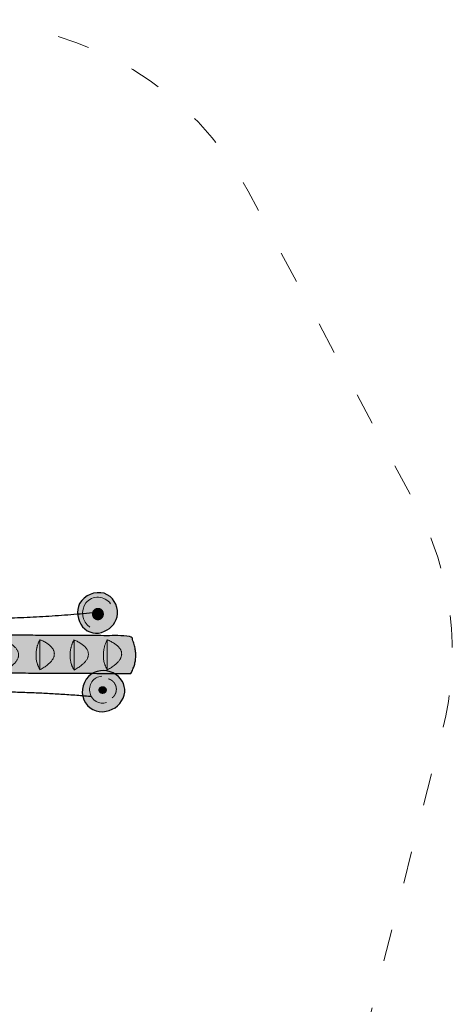
# Model space of a CAD drawing. Units: metres. Extents: x -5.91 to 2.78, y 2.45 to 10.49.
# Drawn here: x 0.69 to 2.74, y 5.79 to 10.45 of the extents above; entities that cross this region are included whole.
import ezdxf

# ---------------------------------------------------------------- set-up
doc = ezdxf.new("R2010")
doc.units = ezdxf.units.M
doc.header["$LTSCALE"] = 0.05
doc.linetypes.add('[LS] ISO-03 Dashed Spaced', pattern=[7.62, 3.048, -4.572])
for name, color, linetype, lineweight in [('03 Inrichting - toestel - details', 7, 'Continuous', 9), ('03 Inrichting - toestel - robinia', 7, 'Continuous', 25), ('03 Inrichting - toestel - symbolen', 7, 'Continuous', 5), ('03 Inrichting - toestel - valzone', 7, '[LS] ISO-03 Dashed Spaced', 9)]:
    doc.layers.add(name, color=color, linetype=linetype, lineweight=lineweight)
doc.layers.add('03 Inrichting - Toestel - Touwen', color=7, linetype='Continuous', lineweight=25, true_color=0x2f2f2f)

# ---------------------------------------------------------------- blocks, each defined once
blk = doc.blocks.new('*U4')
at = {"layer": '03 Inrichting - toestel - details', "linetype": 'Continuous', "lineweight": 0, "true_color": 0xba9570}
for points in [[(1.0262, -2.0151), (0.8832, -2.0142), (0.8909, -2.0099), (0.8989, -2.0062), (0.907, -2.003), (0.9154, -2.0004), (0.9241, -1.9984), (0.933, -1.997), (0.9421, -1.9962), (0.9515, -1.996), (0.9609, -1.9963), (0.9704, -1.9972), (0.9798, -1.9988), (0.9891, -2.0009), (0.9985, -2.0036), (1.0078, -2.0068), (1.017, -2.0107)], [(1.0249, -2.1902), (0.8819, -2.1893), (0.8895, -2.185), (0.8975, -2.1812), (0.9056, -2.1781), (0.914, -2.1755), (0.9227, -2.1735), (0.9316, -2.1721), (0.9407, -2.1713), (0.9501, -2.171), (0.9595, -2.1714), (0.969, -2.1723), (0.9784, -2.1739), (0.9878, -2.176), (0.9971, -2.1786), (1.0064, -2.1819), (1.0156, -2.1858)], [(1.0278, -2.3596), (0.8848, -2.3587), (0.8925, -2.3544), (0.9004, -2.3507), (0.9086, -2.3475), (0.917, -2.3449), (0.9257, -2.3429), (0.9345, -2.3415), (0.9437, -2.3407), (0.953, -2.3405), (0.9625, -2.3408), (0.972, -2.3417), (0.9814, -2.3433), (0.9907, -2.3454), (1.0001, -2.3481), (1.0094, -2.3513), (1.0186, -2.3552)], [(1.0251, -2.521), (0.8821, -2.5201), (0.8898, -2.5158), (0.8977, -2.512), (0.9059, -2.5088), (0.9143, -2.5063), (0.9229, -2.5043), (0.9318, -2.5029), (0.9409, -2.502), (0.9503, -2.5018), (0.9598, -2.5022), (0.9692, -2.5031), (0.9786, -2.5046), (0.988, -2.5067), (0.9973, -2.5094), (1.0066, -2.5127), (1.0159, -2.5166)], [(1.0249, -2.6785), (0.8819, -2.6776), (0.8896, -2.6733), (0.8975, -2.6695), (0.9056, -2.6664), (0.914, -2.6638), (0.9227, -2.6618), (0.9316, -2.6604), (0.9407, -2.6596), (0.9501, -2.6593), (0.9596, -2.6597), (0.969, -2.6606), (0.9784, -2.6621), (0.9878, -2.6643), (0.9971, -2.6669), (1.0064, -2.6702), (1.0156, -2.6741)]]:
    blk.add_hatch(color=33, dxfattribs=at).paths.add_polyline_path(points)
at = {"layer": '03 Inrichting - toestel - details', "linetype": 'Continuous', "lineweight": 0, "true_color": 0xe9c582}
for points in [[(0.8824, -2.0142), (1.0254, -2.0151), (1.0176, -2.0311), (1.0096, -2.0448), (1.0014, -2.0565), (0.993, -2.066), (0.9843, -2.0734), (0.9754, -2.0787), (0.9662, -2.0818), (0.9569, -2.0828), (0.9474, -2.0817), (0.938, -2.0784), (0.9286, -2.0731), (0.9193, -2.0655), (0.91, -2.0559), (0.9007, -2.0442), (0.8915, -2.0303)], [(0.881, -2.1893), (1.024, -2.1902), (1.0163, -2.2061), (1.0083, -2.2199), (1, -2.2316), (0.9916, -2.2411), (0.9829, -2.2485), (0.974, -2.2538), (0.9649, -2.2569), (0.9555, -2.2579), (0.946, -2.2568), (0.9366, -2.2535), (0.9272, -2.2481), (0.9179, -2.2406), (0.9086, -2.231), (0.8994, -2.2192), (0.8902, -2.2053)], [(0.884, -2.3587), (1.027, -2.3596), (1.0192, -2.3756), (1.0112, -2.3893), (1.003, -2.401), (0.9946, -2.4105), (0.9859, -2.4179), (0.977, -2.4232), (0.9678, -2.4263), (0.9585, -2.4273), (0.949, -2.4262), (0.9396, -2.4229), (0.9302, -2.4176), (0.9209, -2.41), (0.9116, -2.4004), (0.9023, -2.3887), (0.8931, -2.3748)], [(0.8812, -2.5201), (1.0242, -2.521), (1.0165, -2.5369), (1.0085, -2.5507), (1.0003, -2.5623), (0.9918, -2.5719), (0.9831, -2.5793), (0.9742, -2.5845), (0.9651, -2.5877), (0.9557, -2.5887), (0.9462, -2.5875), (0.9368, -2.5843), (0.9274, -2.5789), (0.9181, -2.5714), (0.9088, -2.5618), (0.8996, -2.55), (0.8904, -2.5361)], [(0.881, -2.6776), (1.024, -2.6785), (1.0163, -2.6944), (1.0083, -2.7082), (1.0001, -2.7199), (0.9916, -2.7294), (0.9829, -2.7368), (0.974, -2.7421), (0.9649, -2.7452), (0.9555, -2.7462), (0.946, -2.7451), (0.9366, -2.7418), (0.9272, -2.7364), (0.9179, -2.7289), (0.9086, -2.7193), (0.8994, -2.7075), (0.8902, -2.6936)]]:
    blk.add_hatch(color=31, dxfattribs=at).paths.add_polyline_path(points)
at = {"layer": '03 Inrichting - toestel - robinia', "linetype": 'Continuous', "lineweight": 0, "true_color": 0xddb365}
blk.add_hatch(color=43, dxfattribs=at).paths.add_polyline_path([(0.8628, -2.789), (0.8736, -1.9304), (1.0523, -1.9308), (1.0416, -2.7893), (1.0182, -2.7997), (0.9951, -2.8071), (0.9723, -2.8115), (0.9498, -2.813), (0.9276, -2.8114), (0.9057, -2.8069), (0.8841, -2.7994)])
at = {"layer": '03 Inrichting - toestel - details'}
for points, knots in [([(1.0262, -2.0151), (0.9547, -2.0147), (0.8832, -2.0142), (0.9135, -1.9957), (0.9894, -1.9962), (1.0262, -2.0151)], [0, 0, 0, 0.501931, 0.501931, 0.750966, 1, 1, 1]), ([(0.8824, -2.0142), (0.9539, -2.0147), (1.0254, -2.0151), (0.9948, -2.083), (0.9189, -2.0826), (0.8824, -2.0142)], [0, 0, 0, 0.324371, 0.324371, 0.662185, 1, 1, 1]), ([(0.881, -2.1893), (0.9525, -2.1898), (1.024, -2.1902), (0.9935, -2.2581), (0.9175, -2.2577), (0.881, -2.1893)], [0, 0, 0, 0.324371, 0.324371, 0.662185, 1, 1, 1]), ([(1.0249, -2.1902), (0.9534, -2.1898), (0.8819, -2.1893), (0.9121, -2.1708), (0.988, -2.1713), (1.0249, -2.1902)], [0, 0, 0, 0.501931, 0.501931, 0.750966, 1, 1, 1]), ([(0.884, -2.3587), (0.9555, -2.3592), (1.027, -2.3596), (0.9964, -2.4275), (0.9205, -2.4271), (0.884, -2.3587)], [0, 0, 0, 0.324371, 0.324371, 0.662185, 1, 1, 1]), ([(1.0278, -2.3596), (0.9563, -2.3592), (0.8848, -2.3587), (0.9151, -2.3402), (0.991, -2.3407), (1.0278, -2.3596)], [0, 0, 0, 0.501931, 0.501931, 0.750966, 1, 1, 1]), ([(1.0251, -2.521), (0.9536, -2.5205), (0.8821, -2.5201), (0.9123, -2.5016), (0.9883, -2.502), (1.0251, -2.521)], [0, 0, 0, 0.501931, 0.501931, 0.750966, 1, 1, 1]), ([(0.8812, -2.5201), (0.9527, -2.5205), (1.0242, -2.521), (0.9937, -2.5889), (0.9177, -2.5884), (0.8812, -2.5201)], [0, 0, 0, 0.324371, 0.324371, 0.662185, 1, 1, 1]), ([(1.0249, -2.6785), (0.9534, -2.6781), (0.8819, -2.6776), (0.9121, -2.6591), (0.988, -2.6596), (1.0249, -2.6785)], [0, 0, 0, 0.501931, 0.501931, 0.750966, 1, 1, 1]), ([(0.881, -2.6776), (0.9525, -2.6781), (1.024, -2.6785), (0.9935, -2.7464), (0.9175, -2.746), (0.881, -2.6776)], [0, 0, 0, 0.324371, 0.324371, 0.662185, 1, 1, 1])]:
    blk.add_open_spline(points, degree=2, knots=knots, dxfattribs=at)
at = {"layer": '03 Inrichting - toestel - robinia'}
blk.add_open_spline([(0.8628, -2.789), (0.8682, -2.3597), (0.8736, -1.9304), (0.9629, -1.9306), (1.0523, -1.9308), (1.0469, -2.3601), (1.0416, -2.7893), (0.9474, -2.8368), (0.8628, -2.789)], degree=2, knots=[0, 0, 0, 0.407551, 0.407551, 0.492391, 0.492391, 0.899942, 0.899942, 1, 1, 1], dxfattribs=at)
blk = doc.blocks.new('*U5')
at = {"layer": '03 Inrichting - toestel - symbolen', "color": 7}
blk.add_blockref('*U4', (0, 0), dxfattribs=at)
blk = doc.blocks.new('*U20')
at = {"layer": '03 Inrichting - toestel - details', "linetype": 'Continuous', "lineweight": 0, "true_color": 0xe9c582}
blk.add_hatch(color=31, dxfattribs=at).paths.add_polyline_path([(0.7992, -2.646), (0.7997, -2.647), (0.8001, -2.6481), (0.8005, -2.6492), (0.8008, -2.6503), (0.801, -2.6514), (0.8012, -2.6525), (0.8012, -2.6537), (0.8013, -2.6548), (0.8012, -2.656), (0.8011, -2.6572), (0.8009, -2.6583), (0.8007, -2.6594), (0.8004, -2.6605), (0.8, -2.6616), (0.7996, -2.6626), (0.7991, -2.6637), (0.7985, -2.6647), (0.7979, -2.6656), (0.7973, -2.6665), (0.7966, -2.6673), (0.7958, -2.6681), (0.795, -2.6688), (0.7942, -2.6695), (0.7933, -2.6701), (0.7924, -2.6706), (0.7914, -2.6711), (0.7905, -2.6715), (0.7895, -2.6718), (0.7885, -2.6721), (0.7875, -2.6723), (0.7864, -2.6724), (0.7854, -2.6724), (0.7844, -2.6723), (0.7833, -2.6722), (0.7823, -2.672), (0.7813, -2.6718), (0.7804, -2.6714), (0.7794, -2.671), (0.7785, -2.6705), (0.7775, -2.67), (0.7767, -2.6693), (0.7758, -2.6687), (0.775, -2.6679), (0.7743, -2.6671), (0.7736, -2.6663), (0.773, -2.6654), (0.7724, -2.6645), (0.7718, -2.6635), (0.7714, -2.6624), (0.7709, -2.6614), (0.7706, -2.6603), (0.7703, -2.6592), (0.7701, -2.6581), (0.7699, -2.6569), (0.7698, -2.6558), (0.7698, -2.6546), (0.7698, -2.6534), (0.7699, -2.6523), (0.7701, -2.6511), (0.7704, -2.65), (0.7707, -2.6489), (0.771, -2.6479), (0.7715, -2.6468), (0.772, -2.6458), (0.7725, -2.6448), (0.7731, -2.6439), (0.7738, -2.643), (0.7745, -2.6421), (0.7752, -2.6414), (0.776, -2.6406), (0.7769, -2.64), (0.7778, -2.6394), (0.7787, -2.6388), (0.7797, -2.6383), (0.7806, -2.6379), (0.7816, -2.6376), (0.7826, -2.6374), (0.7836, -2.6372), (0.7846, -2.6371), (0.7857, -2.6371), (0.7867, -2.6371), (0.7877, -2.6372), (0.7887, -2.6374), (0.7897, -2.6377), (0.7907, -2.638), (0.7917, -2.6384), (0.7926, -2.6389), (0.7935, -2.6395), (0.7944, -2.6401), (0.7952, -2.6408), (0.796, -2.6415), (0.7968, -2.6423), (0.7975, -2.6431), (0.7981, -2.644), (0.7987, -2.645)])
at = {"layer": '03 Inrichting - toestel - robinia', "linetype": 'Continuous', "lineweight": 0, "true_color": 0xddb365}
h = blk.add_hatch(color=43, dxfattribs=at)
edge = h.paths.add_edge_path()
edge.add_arc((0.7775, -2.6612), 0.1029, 35.5662, 111.3765)
edge.add_arc((0.7752, -2.6509), 0.0925, 112.3846, 192.3123)
edge.add_arc((0.7905, -2.6544), 0.1069, 188.7038, 253.7816)
edge.add_arc((0.7814, -2.6688), 0.0907, 256.7506, 326.633)
edge.add_arc((0.7765, -2.6571), 0.1015, 322.667, 393.352)
at = {"layer": '03 Inrichting - toestel - details', "flags": 128}
blk.add_lwpolyline([(0.8512, -2.6519, 0.479673), (0.7711, -2.5951, 0.441773), (0.7258, -2.6719)], format="xyb", dxfattribs=at)
at = {"layer": '03 Inrichting - toestel - details'}
blk.add_open_spline([(0.7992, -2.646), (0.8013, -2.6501), (0.8012, -2.6596), (0.797, -2.6677), (0.7896, -2.6724), (0.7812, -2.6724), (0.7739, -2.6676), (0.7698, -2.6593), (0.7698, -2.6499), (0.7741, -2.6417), (0.7815, -2.637), (0.7899, -2.6371), (0.7972, -2.6419), (0.7992, -2.646)], degree=2, dxfattribs=at)
blk.add_open_spline([(0.7479, -2.6991), (0.75, -2.702), (0.7525, -2.7045), (0.755, -2.707), (0.7578, -2.7092), (0.7607, -2.7114), (0.7638, -2.7131), (0.7669, -2.7149), (0.7702, -2.7162), (0.7735, -2.7175), (0.777, -2.7183), (0.7804, -2.7191), (0.784, -2.7195), (0.7876, -2.7198), (0.7911, -2.7197), (0.7947, -2.7195), (0.7982, -2.7189), (0.8017, -2.7182), (0.8051, -2.7171), (0.8085, -2.716), (0.8117, -2.7144), (0.8149, -2.7129), (0.8178, -2.7109), (0.8208, -2.7089), (0.8234, -2.7065), (0.826, -2.7041), (0.8283, -2.7014), (0.8305, -2.6986), (0.8324, -2.6956), (0.8343, -2.6926), (0.8357, -2.6894), (0.8371, -2.6861), (0.838, -2.6827)], degree=2, knots=[0, 0, 0, 0.062499, 0.062499, 0.124999, 0.124999, 0.187499, 0.187499, 0.25, 0.25, 0.3125, 0.3125, 0.375001, 0.375001, 0.437502, 0.437502, 0.500003, 0.500003, 0.562503, 0.562503, 0.625004, 0.625004, 0.687504, 0.687504, 0.750004, 0.750004, 0.812503, 0.812503, 0.875002, 0.875002, 0.937501, 0.937501, 1, 1, 1], dxfattribs=at)
at = {"layer": '03 Inrichting - toestel - robinia', "flags": 128}
blk.add_lwpolyline([(0.8612, -2.6013, 0.343402), (0.74, -2.5653, 0.363613), (0.6849, -2.6706, 0.291842), (0.7607, -2.7571, 0.314734), (0.8572, -2.7187, 0.318588)], format="xyb", close=True, dxfattribs=at)
blk = doc.blocks.new('*U21')
at = {"layer": '03 Inrichting - toestel - details', "linetype": 'Continuous', "lineweight": 0, "true_color": 0xe9c582}
blk.add_hatch(color=31, dxfattribs=at).paths.add_polyline_path([(1.1692, -2.6224), (1.17, -2.6239), (1.1708, -2.6255), (1.1714, -2.6271), (1.1719, -2.6287), (1.1722, -2.6303), (1.1725, -2.6319), (1.1727, -2.6336), (1.1727, -2.6353), (1.1726, -2.6371), (1.1725, -2.6387), (1.1722, -2.6404), (1.1718, -2.642), (1.1712, -2.6436), (1.1706, -2.6452), (1.1699, -2.6467), (1.169, -2.6482), (1.168, -2.6497), (1.167, -2.651), (1.1659, -2.6523), (1.1647, -2.6535), (1.1634, -2.6547), (1.162, -2.6557), (1.1606, -2.6567), (1.159, -2.6576), (1.1575, -2.6584), (1.1558, -2.6591), (1.1542, -2.6597), (1.1525, -2.6601), (1.1508, -2.6605), (1.1491, -2.6608), (1.1473, -2.6609), (1.1455, -2.6609), (1.1437, -2.6609), (1.142, -2.6607), (1.1402, -2.6604), (1.1385, -2.66), (1.1369, -2.6595), (1.1352, -2.6589), (1.1336, -2.6582), (1.1321, -2.6574), (1.1305, -2.6565), (1.1291, -2.6555), (1.1278, -2.6544), (1.1265, -2.6533), (1.1253, -2.652), (1.1242, -2.6507), (1.1232, -2.6493), (1.1222, -2.6479), (1.1214, -2.6463), (1.1207, -2.6448), (1.1201, -2.6432), (1.1196, -2.6416), (1.1192, -2.64), (1.1189, -2.6383), (1.1188, -2.6366), (1.1187, -2.6349), (1.1188, -2.6332), (1.119, -2.6315), (1.1193, -2.6299), (1.1197, -2.6283), (1.1202, -2.6267), (1.1208, -2.6251), (1.1216, -2.6236), (1.1224, -2.6221), (1.1234, -2.6206), (1.1244, -2.6192), (1.1256, -2.6179), (1.1268, -2.6167), (1.1281, -2.6156), (1.1294, -2.6145), (1.1309, -2.6136), (1.1324, -2.6127), (1.134, -2.6119), (1.1356, -2.6112), (1.1373, -2.6106), (1.1389, -2.6101), (1.1406, -2.6098), (1.1424, -2.6095), (1.1441, -2.6094), (1.1459, -2.6093), (1.1477, -2.6094), (1.1495, -2.6096), (1.1512, -2.6099), (1.1529, -2.6102), (1.1546, -2.6107), (1.1562, -2.6114), (1.1578, -2.6121), (1.1594, -2.6129), (1.1609, -2.6138), (1.1623, -2.6148), (1.1637, -2.6159), (1.165, -2.617), (1.1661, -2.6183), (1.1672, -2.6196), (1.1683, -2.6209)])
at = {"layer": '03 Inrichting - toestel - robinia', "linetype": 'Continuous', "lineweight": 0, "true_color": 0xddb365}
h = blk.add_hatch(color=43, dxfattribs=at)
edge = h.paths.add_edge_path()
edge.add_arc((1.1381, -2.6399), 0.1088, 346.1243, 417.2992)
edge.add_arc((1.1527, -2.6458), 0.1071, 65.6109, 128.4361)
edge.add_arc((1.1403, -2.6274), 0.085, 129.5768, 206.3688)
edge.add_arc((1.1574, -2.6293), 0.1, 201.0316, 263.0851)
edge.add_arc((1.1517, -2.6298), 0.0989, 266.326, 338.5446)
at = {"layer": '03 Inrichting - toestel - details', "flags": 128}
blk.add_lwpolyline([(1.1944, -2.6958, 0.481338), (1.1997, -2.5785, 0.410726), (1.0842, -2.596)], format="xyb", dxfattribs=at)
at = {"layer": '03 Inrichting - toestel - details'}
blk.add_open_spline([(1.1692, -2.6224), (1.1728, -2.6284), (1.1727, -2.6423), (1.1653, -2.6542), (1.1528, -2.661), (1.1383, -2.6609), (1.1258, -2.6539), (1.1187, -2.6418), (1.1188, -2.628), (1.1261, -2.6161), (1.1387, -2.6093), (1.1532, -2.6094), (1.1656, -2.6164), (1.1692, -2.6224)], degree=2, dxfattribs=at)
at = {"layer": '03 Inrichting - toestel - robinia', "flags": 128}
blk.add_lwpolyline([(1.2438, -2.666, 0.320944), (1.1969, -2.5483, 0.281206), (1.0861, -2.5619, 0.348198), (1.0641, -2.6652, 0.277576), (1.1454, -2.7285, 0.325974)], format="xyb", close=True, dxfattribs=at)
blk = doc.blocks.new('Strandhuis RS2080')
at = {"layer": '03 Inrichting - Toestel - Touwen'}
for points in [[(0.755, -2.5977), (0.8032, -2.0635), (0.7638, -1.6611)], [(1.1531, -2.6249), (1.1082, -2.1485), (1.1423, -1.6619)]]:
    blk.add_open_spline(points, degree=2, dxfattribs=at)
at = {"layer": '03 Inrichting - toestel - valzone', "flags": 128}
blk.add_lwpolyline([(-3.7975, 2.068), (-2.9956, 0.9504), (-3.1632, 0.8214, 0.275447), (-3.3519, 0.3453), (-2.9037, -2.4262, 0.296769), (-1.8035, -3.6376), (0.5822, -4.2634, 0.187009), (1.6594, -4.1409), (3.145, -3.3619, 0.274523), (3.9482, -2.0576), (3.9848, 0.2115, 0.156515), (3.7188, 1.0887), (3.2362, 1.7868, 0.075758), (2.9261, 2.1156), (1.6343, 3.1253, 0.340081), (-0.1946, 3.1396), (-0.5562, 2.866), (-1.2914, 3.8941, 0.421197), (-2.7057, 4.1119), (-3.5858, 3.4504, 0.407742), (-3.7975, 2.068)], format="xyb", close=True, dxfattribs=at)
at = {"layer": '03 Inrichting - toestel - robinia', "color": 7}
for name in ['*U5', '*U21']:
    blk.add_blockref(name, (0, 0), dxfattribs=at)
at = {"layer": '03 Inrichting - toestel - symbolen', "color": 7}
blk.add_blockref('*U20', (0, 0), dxfattribs=at)

msp = doc.modelspace()

# ---------------------------------------------------------------- block references
at = {"layer": '03 Inrichting - toestel - valzone', "color": 7, "rotation": 90.44242965803953}
msp.add_blockref('Strandhuis RS2080', (-1.5635, 6.4697), dxfattribs=at)

doc.saveas('drawing.dxf')
